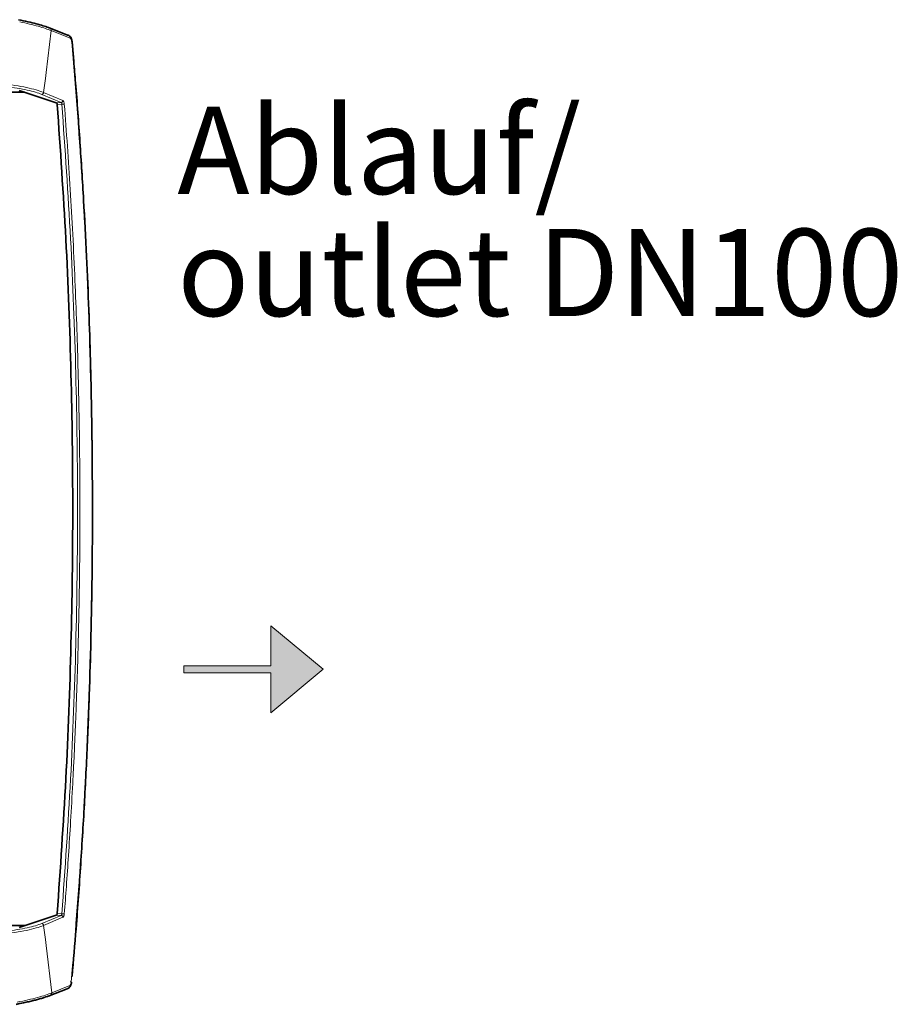
# Model space of a CAD drawing. Units: millimetres. Extents: x 2 to 3472, y 0 to 3685.
# Drawn here: x 1540 to 1792, y 2714 to 2996 of the extents above; entities that cross this region are included whole.
import ezdxf

# ---------------------------------------------------------------- set-up
doc = ezdxf.new("R2010")
doc.units = ezdxf.units.MM
doc.styles.add('SLDTEXTSTYLE0', font='TXT', dxfattribs={"width": 0.605})

# ---------------------------------------------------------------- blocks, each defined once
blk = doc.blocks.new('kleiner schwarzer Pfeil')
at = {"linetype": 'Continuous'}
blk.add_hatch(color=7, dxfattribs=at).paths.add_polyline_path([(-339.875, 63.447), (-338.375, 62.197), (-338.375, 63.347), (-335.875, 63.347), (-335.875, 63.547), (-338.375, 63.547), (-338.375, 64.697)], flags=0)
at = {"color": 7, "linetype": 'Continuous', "lineweight": 18}
for p, q in [((-339.875, 63.447), (-338.375, 64.697)), ((-338.375, 64.697), (-338.375, 63.547)), ((-338.375, 63.547), (-335.875, 63.547)), ((-335.875, 63.547), (-335.875, 63.347)), ((-338.375, 62.197), (-339.875, 63.447)), ((-335.875, 63.347), (-338.375, 63.347)), ((-338.375, 63.347), (-338.375, 62.197))]:
    blk.add_line(p, q, dxfattribs=at)
blk = doc.blocks.new('3024498-front')
at = {"color": 7, "linetype": 'Continuous', "lineweight": 35}
for p, q in [((683.4, 1059.06), (688.9, 1056.87)), ((690.64, 1049.39), (690.17, 1054.98)), ((676.66, 1040.5), (542.19, 1040.5)), ((675.03, 1041.04), (685.65, 1037.52)), ((685.65, 804.48), (675.03, 800.96)), ((542.19, 801.5), (676.66, 801.5)), ((683.58, 781.34), (688.75, 783.4)), ((683.2, 781.21), (683.58, 781.34))]:
    blk.add_line(p, q, dxfattribs=at)
at = {"color": 8, "linetype": 'Continuous', "lineweight": 18}
for p, q in [((684.17, 1058.18), (682.72, 1046.2)), ((689.67, 1055.99), (684.17, 1058.18)), ((682.72, 1046.2), (682.5, 1044.5)), ((682.5, 1044.5), (681.96, 1040.45)), ((681.49, 1039.91), (687.04, 1037.58)), ((687.52, 1038.12), (681.96, 1040.45)), ((687.04, 1037.58), (685.65, 1037.52)), ((687.25, 1037.09), (685.9, 1037.03)), ((685.9, 804.97), (687.25, 804.91)), ((681.49, 802.09), (687.04, 804.42)), ((681.96, 801.55), (687.52, 803.88)), ((687.04, 804.42), (685.65, 804.48)), ((681.96, 801.55), (682.5, 797.5)), ((682.5, 797.5), (682.72, 795.8)), ((682.72, 795.8), (684.35, 782.22)), ((684.35, 782.22), (689.52, 784.28))]:
    blk.add_line(p, q, dxfattribs=at)
at = {"color": 7, "linetype": 'Continuous', "lineweight": 35}
for points, knots in [([(674.81, 1061.32), (675.72, 1061.13), (677.55, 1060.76), (679.9, 1060.18), (681.91, 1059.6), (682.9, 1059.24), (683.4, 1059.06)], [0, 0, 0, 0, 0.250047, 0.500031, 0.749991, 1, 1, 1, 1]), ([(688.9, 1056.87), (689.01, 1056.85), (689.15, 1056.83), (689.26, 1056.74), (689.29, 1056.71)], [0, 0, 0, 0, 0.723323, 1, 1, 1, 1]), ([(690.18, 1054.98), (690.15, 1055.16), (690.1, 1055.53), (689.9, 1056.06), (689.63, 1056.5), (689.41, 1056.65), (689.3, 1056.72)], [0, 0, 0, 0, 0.233666, 0.478313, 0.733443, 1, 1, 1, 1]), ([(696.02, 921), (695.99, 927.8), (695.96, 937.38), (695.73, 951.58), (695.45, 963.78), (694.98, 978.34), (694.33, 993.67), (693.49, 1009.74), (692.44, 1026.35), (691.49, 1039.63), (690.82, 1047.34), (690.64, 1049.39)], [0, 0, 0, 0, 0.158646, 0.22355, 0.331261, 0.44326, 0.563534, 0.689179, 0.819025, 0.952135, 1, 1, 1, 1]), ([(685.9, 1037.03), (685.89, 1037.08), (685.88, 1037.2), (685.82, 1037.35), (685.74, 1037.47), (685.68, 1037.5), (685.65, 1037.52)], [0, 0, 0, 0, 0.247564, 0.501254, 0.751477, 1, 1, 1, 1]), ([(685.9, 1037.03), (686.8, 1024.16), (688.58, 998.43), (690.01, 959.73), (690.52, 921), (690.01, 882.27), (688.58, 843.57), (686.8, 817.84), (685.9, 804.97)], [0, 0, 0, 0, 0.16668, 0.333297, 0.5, 0.666702, 0.83332, 1, 1, 1, 1]), ([(690.16, 786.93), (690.55, 791.49), (691.48, 802.21), (692.68, 819.05), (693.78, 837.3), (694.64, 855.03), (695.25, 871.41), (695.63, 885.62), (695.87, 898.66), (696, 910.14), (696.01, 917.81), (696.02, 921)], [0, 0, 0, 0, 0.102371, 0.240694, 0.377443, 0.511123, 0.637429, 0.743617, 0.82863, 0.92886, 1, 1, 1, 1]), ([(685.65, 804.48), (685.68, 804.5), (685.74, 804.53), (685.82, 804.65), (685.88, 804.8), (685.89, 804.92), (685.9, 804.97)], [0, 0, 0, 0, 0.245525, 0.497213, 0.748842, 1, 1, 1, 1]), ([(689.14, 783.54), (689.26, 783.62), (689.48, 783.77), (689.75, 784.21), (689.94, 784.74), (690, 785.11), (690.03, 785.29)], [0, 0, 0, 0, 0.266628, 0.522376, 0.766532, 1, 1, 1, 1]), ([(689.14, 783.56), (689.11, 783.53), (689, 783.44), (688.85, 783.42), (688.75, 783.4)], [0, 0, 0, 0, 0.268892, 1, 1, 1, 1]), ([(674.13, 778.91), (675.14, 779.11), (677.16, 779.51), (679.73, 780.13), (681.41, 780.58), (682.05, 780.81), (682.14, 780.84)], [0, 0, 0, 0, 0.3167374, 0.633442, 0.9498612, 1, 1, 1, 1]), ([(674.26, 778.96), (675.3, 779.17), (677.36, 779.58), (680.03, 780.22), (682.31, 780.87), (683.42, 781.28), (683.97, 781.48)], [0, 0, 0, 0, 0.249925, 0.499956, 0.749902, 1, 1, 1, 1]), ([(683.96, 781.49), (683.93, 781.47), (683.83, 781.37), (683.68, 781.36), (683.58, 781.34)], [0, 0, 0, 0, 0.263972, 1, 1, 1, 1])]:
    blk.add_open_spline(points, degree=3, knots=knots, dxfattribs=at)
at = {"color": 8, "linetype": 'Continuous', "lineweight": 18}
for points, knots in [([(684.17, 1058.18), (683.65, 1058.39), (682.61, 1058.8), (680.49, 1059.44), (678.02, 1060.08), (676.1, 1060.49), (675.14, 1060.69)], [0, 0, 0, 0, 0.24969, 0.49954, 0.749634, 1, 1, 1, 1]), ([(689.29, 1056.71), (689.35, 1056.67), (689.49, 1056.58), (689.63, 1056.32), (689.66, 1056.1), (689.67, 1055.99)], [0, 0, 0, 0, 0.23591, 0.617955, 1, 1, 1, 1]), ([(690.1, 1055), (690.08, 1055.12), (690.05, 1055.35), (689.95, 1055.66), (689.82, 1055.89), (689.72, 1055.95), (689.67, 1055.99)], [0, 0, 0, 0, 0.251829, 0.500304, 0.74816, 1, 1, 1, 1]), ([(690.18, 1054.98), (690.18, 1054.99), (690.2, 1055), (690.14, 1055), (690.1, 1055)], [0, 0, 0, 0, 0.192739, 1, 1, 1, 1]), ([(681.96, 1040.45), (681.3, 1040.7), (679.98, 1041.2), (677.17, 1041.88), (673.87, 1042.5), (671.32, 1042.81), (670.04, 1042.97)], [0, 0, 0, 0, 0.2493319, 0.4988167, 0.7492752, 1, 1, 1, 1]), ([(671.24, 1042.12), (672.34, 1041.98), (674.52, 1041.69), (677.34, 1041.14), (679.75, 1040.55), (680.91, 1040.12), (681.49, 1039.91)], [0, 0, 0, 0, 0.2510712, 0.5010745, 0.7505898, 1, 1, 1, 1]), ([(687.04, 1037.58), (687.07, 1037.57), (687.11, 1037.53), (687.17, 1037.42), (687.22, 1037.26), (687.24, 1037.15), (687.25, 1037.09)], [0, 0, 0, 0, 0.253608, 0.504392, 0.752975, 1, 1, 1, 1]), ([(687.94, 1037.13), (687.92, 1037.13), (687.89, 1037.13), (687.82, 1037.13), (687.74, 1037.13), (687.65, 1037.12), (687.55, 1037.12), (687.44, 1037.11), (687.34, 1037.1), (687.28, 1037.09), (687.25, 1037.09)], [0, 0, 0, 0, 0.125046, 0.250206, 0.375271, 0.5, 0.624729, 0.749794, 0.874954, 1, 1, 1, 1]), ([(687.25, 804.91), (688.15, 817.79), (689.95, 843.53), (691.39, 882.25), (691.91, 921), (691.39, 959.75), (689.95, 998.47), (688.15, 1024.21), (687.25, 1037.09)], [0, 0, 0, 0, 0.1667, 0.333309, 0.499977, 0.66669, 0.833315, 1, 1, 1, 1]), ([(687.52, 1038.12), (687.57, 1038.09), (687.67, 1038.02), (687.8, 1037.78), (687.9, 1037.48), (687.92, 1037.25), (687.94, 1037.13)], [0, 0, 0, 0, 0.253187, 0.503526, 0.752206, 1, 1, 1, 1]), ([(687.94, 804.87), (688.14, 807.49), (688.56, 813.06), (689.17, 821.92), (689.79, 831.76), (690.27, 840.38), (690.63, 847.51), (690.89, 852.9), (691.13, 858.57), (691.37, 864.67), (691.59, 870.82), (691.77, 876.61), (691.93, 882.45), (692.07, 888.24), (692.21, 895.31), (692.32, 902.86), (692.4, 911.06), (692.43, 919.16), (692.42, 927.48), (692.34, 937.68), (692.18, 949.23), (691.89, 961.8), (691.5, 974.16), (691.01, 986.74), (690.39, 999.64), (689.66, 1012.5), (688.85, 1024.95), (688.24, 1033.11), (687.94, 1037.13)], [0, 0, 0, 0, 0.033963, 0.072155, 0.11458, 0.161242, 0.183571, 0.206755, 0.230795, 0.256924, 0.285401, 0.310295, 0.331605, 0.360736, 0.385063, 0.422857, 0.458105, 0.490804, 0.52742, 0.565373, 0.622329, 0.676423, 0.72765, 0.781826, 0.838898, 0.894285, 0.947986, 1, 1, 1, 1]), ([(687.25, 804.91), (687.24, 804.87), (687.24, 804.82), (687.21, 804.71), (687.17, 804.59), (687.11, 804.47), (687.07, 804.43), (687.04, 804.42)], [0, 0, 0, 0, 0.173345, 0.223913, 0.49887, 0.742795, 1, 1, 1, 1]), ([(687.25, 804.91), (687.28, 804.91), (687.34, 804.9), (687.44, 804.89), (687.54, 804.88), (687.64, 804.88), (687.74, 804.87), (687.82, 804.87), (687.89, 804.87), (687.92, 804.87), (687.94, 804.87)], [0, 0, 0, 0, 0.125045, 0.250205, 0.375272, 0.500003, 0.624731, 0.749794, 0.874954, 1, 1, 1, 1]), ([(687.52, 803.88), (687.57, 803.91), (687.67, 803.98), (687.8, 804.21), (687.9, 804.52), (687.92, 804.75), (687.94, 804.87)], [0, 0, 0, 0, 0.248694, 0.497535, 0.747401, 1, 1, 1, 1]), ([(671.24, 799.88), (672.34, 800.02), (674.52, 800.31), (677.34, 800.86), (679.75, 801.45), (680.91, 801.88), (681.49, 802.09)], [0, 0, 0, 0, 0.251072, 0.501076, 0.750591, 1, 1, 1, 1]), ([(670.04, 799.03), (671.32, 799.19), (673.87, 799.5), (677.17, 800.12), (679.98, 800.8), (681.3, 801.3), (681.96, 801.55)], [0, 0, 0, 0, 0.250725, 0.501184, 0.750669, 1, 1, 1, 1]), ([(689.79, 784.61), (689.83, 784.71), (689.9, 784.91), (689.93, 785.14), (689.95, 785.26)], [0, 0, 0, 0, 0.492762, 1, 1, 1, 1]), ([(689.52, 784.28), (689.51, 784.17), (689.48, 783.95), (689.33, 783.69), (689.19, 783.59), (689.14, 783.56)], [0, 0, 0, 0, 0.379909, 0.759817, 1, 1, 1, 1]), ([(689.52, 784.28), (689.57, 784.31), (689.67, 784.37), (689.75, 784.53), (689.79, 784.61)], [0, 0, 0, 0, 0.502979, 1, 1, 1, 1]), ([(674.41, 779.53), (675.48, 779.75), (677.6, 780.18), (680.33, 780.87), (682.66, 781.56), (683.79, 782), (684.35, 782.22)], [0, 0, 0, 0, 0.250471, 0.5007, 0.750467, 1, 1, 1, 1]), ([(684.35, 782.22), (684.33, 782.11), (684.3, 781.88), (684.16, 781.62), (684.02, 781.53), (683.96, 781.49)], [0, 0, 0, 0, 0.378594, 0.757187, 1, 1, 1, 1])]:
    blk.add_open_spline(points, degree=3, knots=knots, dxfattribs=at)
for points in [[(683.4, 1059.06), (683.5, 1059.04), (683.7, 1059), (683.95, 1058.8), (684.13, 1058.52), (684.15, 1058.29), (684.17, 1058.18)], [(690.1, 1055), (691.12, 1042.19), (693.17, 1016.57), (695.03, 978.03), (695.98, 939.43), (695.96, 900.82), (694.96, 862.23), (693.06, 823.69), (690.99, 798.07), (689.95, 785.26)], [(681.96, 1040.45), (681.96, 1040.41), (681.96, 1040.35), (681.93, 1040.25), (681.88, 1040.15), (681.82, 1040.07), (681.75, 1040), (681.67, 1039.95), (681.58, 1039.92), (681.52, 1039.91), (681.49, 1039.91)], [(687.04, 1037.58), (687.07, 1037.59), (687.14, 1037.59), (687.23, 1037.63), (687.31, 1037.68), (687.38, 1037.75), (687.44, 1037.83), (687.49, 1037.92), (687.51, 1038.02), (687.52, 1038.09), (687.52, 1038.12)], [(681.49, 802.09), (681.52, 802.09), (681.58, 802.08), (681.67, 802.05), (681.75, 802), (681.82, 801.93), (681.88, 801.85), (681.93, 801.75), (681.96, 801.65), (681.96, 801.59), (681.96, 801.55)], [(687.52, 803.88), (687.52, 803.91), (687.51, 803.98), (687.49, 804.08), (687.44, 804.17), (687.38, 804.25), (687.31, 804.32), (687.23, 804.37), (687.14, 804.41), (687.07, 804.41), (687.04, 804.42)], [(689.95, 785.26), (689.98, 785.27), (690.06, 785.28), (690.01, 785.3), (689.87, 785.33), (689.69, 785.36), (689.6, 785.37)]]:
    blk.add_open_spline(points, degree=3, dxfattribs=at)

msp = doc.modelspace()

# ---------------------------------------------------------------- block references
msp.add_blockref('3024498-front', (865.19, 1934.77))
at = {"xscale": 10, "yscale": 10, "zscale": 10, "rotation": 179.9999999999996}
msp.add_blockref('kleiner schwarzer Pfeil', (-1771.33, 3444.25), dxfattribs=at)

# ---------------------------------------------------------------- texts
at = {"color": 7, "linetype": 'Continuous', "lineweight": 18, "char_height": 25, "attachment_point": 1, "style": 'SLDTEXTSTYLE0'}
for s, insert in [('Ablauf/', (1585.55, 2971.1)), ('outlet DN100', (1585.55, 2936.1))]:
    msp.add_mtext(s, dxfattribs=dict(at, insert=insert))

doc.saveas('drawing.dxf')
